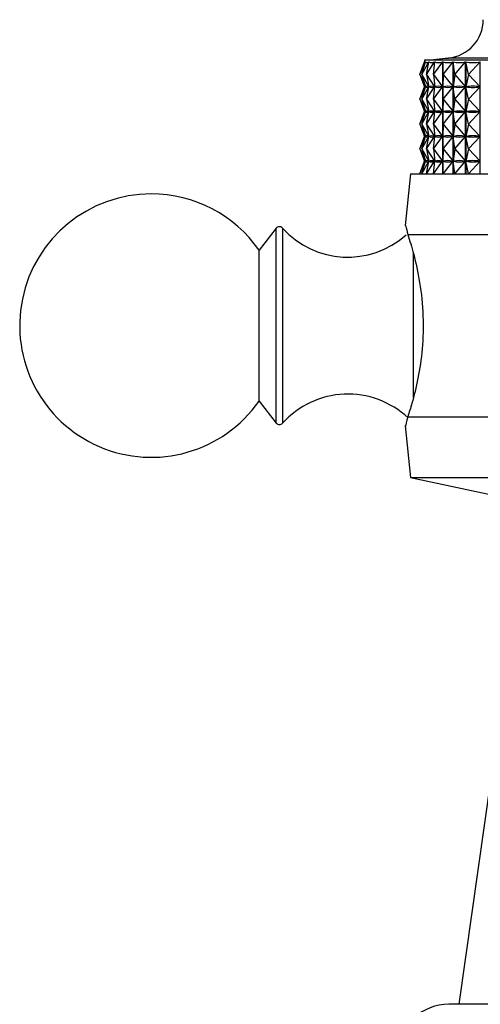
# Model space of a CAD drawing. Units: millimetres. Extents: x 3 to 2496, y 5 to 2495.
# Drawn here: x 378 to 401, y 1496 to 1544 of the extents above; entities that cross this region are included whole.
import ezdxf

# ---------------------------------------------------------------- set-up
doc = ezdxf.new("R2010")
doc.units = ezdxf.units.MM

msp = doc.modelspace()

# ---------------------------------------------------------------- linework, layer by layer
at = {"color": 7, "linetype": 'Continuous', "lineweight": 25}
for p, q in [((397.999, 1541.734), (398.287, 1542.352)), ((397.999, 1541.734), (398.24, 1542.35)), ((398.108, 1541.734), (398.453, 1542.352)), ((398.108, 1541.734), (398.288, 1542.352)), ((398.24, 1542.434), (398.24, 1542.339)), ((416.163, 1542.434), (398.24, 1542.434)), ((398.287, 1542.349), (398.287, 1542.352)), ((398.339, 1541.734), (398.455, 1542.352)), ((398.339, 1541.734), (398.738, 1542.352)), ((398.453, 1542.342), (398.453, 1542.352)), ((398.689, 1541.734), (399.138, 1542.352)), ((398.689, 1541.734), (398.741, 1542.352)), ((398.738, 1542.317), (398.738, 1542.352)), ((399.138, 1536.834), (399.138, 1542.352)), ((399.142, 1542.352), (399.142, 1536.834)), ((399.155, 1541.734), (399.142, 1542.352)), ((399.155, 1541.734), (399.651, 1542.352)), ((399.651, 1536.834), (399.651, 1542.352)), ((399.656, 1542.352), (399.656, 1536.834)), ((399.733, 1541.734), (399.656, 1542.352)), ((399.733, 1541.734), (400.271, 1542.352)), ((400.271, 1536.834), (400.271, 1542.352)), ((400.276, 1542.352), (400.276, 1536.834)), ((400.418, 1541.734), (400.276, 1542.352)), ((400.418, 1541.734), (400.992, 1542.352)), ((400.992, 1536.834), (400.992, 1542.352)), ((397.999, 1541.734), (398.285, 1541.122)), ((397.999, 1541.734), (398.239, 1541.122)), ((398.108, 1541.734), (398.45, 1541.122)), ((398.108, 1541.734), (398.286, 1541.122)), ((398.339, 1541.734), (398.734, 1541.122)), ((398.339, 1541.734), (398.454, 1541.122)), ((398.689, 1541.734), (399.134, 1541.122)), ((398.689, 1541.734), (398.74, 1541.122)), ((399.155, 1541.734), (399.142, 1541.122)), ((399.155, 1541.734), (399.646, 1541.122)), ((399.733, 1541.734), (399.656, 1541.122)), ((399.733, 1541.734), (400.266, 1541.122)), ((400.418, 1541.734), (400.278, 1541.122)), ((400.418, 1541.734), (400.987, 1541.122)), ((397.999, 1540.509), (398.285, 1541.122)), ((397.999, 1540.509), (398.239, 1541.122)), ((398.108, 1540.509), (398.45, 1541.122)), ((398.108, 1540.509), (398.286, 1541.122)), ((398.24, 1541.122), (398.239, 1541.122)), ((398.285, 1541.122), (398.283, 1541.122)), ((398.292, 1541.122), (398.286, 1541.122)), ((398.339, 1540.509), (398.734, 1541.122)), ((398.339, 1540.509), (398.454, 1541.122)), ((398.45, 1541.122), (398.444, 1541.122)), ((398.453, 1541.117), (398.453, 1541.127)), ((398.464, 1541.122), (398.454, 1541.122)), ((398.689, 1540.509), (399.134, 1541.122)), ((398.689, 1540.509), (398.74, 1541.122)), ((398.734, 1541.122), (398.724, 1541.122)), ((398.738, 1541.092), (398.738, 1541.151)), ((398.755, 1541.122), (398.74, 1541.122)), ((399.134, 1541.122), (399.12, 1541.122)), ((399.155, 1540.509), (399.142, 1541.122)), ((399.161, 1541.122), (399.142, 1541.122)), ((399.155, 1540.509), (399.646, 1541.122)), ((399.646, 1541.122), (399.628, 1541.122)), ((399.679, 1541.122), (399.656, 1541.122)), ((399.733, 1540.509), (399.656, 1541.122)), ((399.733, 1540.509), (400.266, 1541.122)), ((400.266, 1541.122), (400.244, 1541.122)), ((400.303, 1541.122), (400.278, 1541.122)), ((400.418, 1540.509), (400.278, 1541.122)), ((400.418, 1540.509), (400.987, 1541.122)), ((400.987, 1541.122), (400.961, 1541.122)), ((397.999, 1540.509), (398.285, 1539.897)), ((397.999, 1540.509), (398.239, 1539.897)), ((398.108, 1540.509), (398.45, 1539.897)), ((398.108, 1540.509), (398.286, 1539.897)), ((398.339, 1540.509), (398.734, 1539.897)), ((398.339, 1540.509), (398.454, 1539.897)), ((398.689, 1540.509), (399.134, 1539.897)), ((398.689, 1540.509), (398.74, 1539.897)), ((399.155, 1540.509), (399.142, 1539.897)), ((399.155, 1540.509), (399.646, 1539.897)), ((399.733, 1540.509), (399.656, 1539.897)), ((399.733, 1540.509), (400.266, 1539.897)), ((400.418, 1540.509), (400.278, 1539.897)), ((400.418, 1540.509), (400.987, 1539.897)), ((397.999, 1539.284), (398.285, 1539.897)), ((397.999, 1539.284), (398.239, 1539.897)), ((398.108, 1539.284), (398.45, 1539.897)), ((398.108, 1539.284), (398.286, 1539.897)), ((398.24, 1539.897), (398.239, 1539.897)), ((398.285, 1539.897), (398.283, 1539.897)), ((398.292, 1539.897), (398.286, 1539.897)), ((398.339, 1539.284), (398.734, 1539.897)), ((398.339, 1539.284), (398.454, 1539.897)), ((398.45, 1539.897), (398.444, 1539.897)), ((398.453, 1539.892), (398.453, 1539.902)), ((398.464, 1539.897), (398.454, 1539.897)), ((398.689, 1539.284), (399.134, 1539.897)), ((398.689, 1539.284), (398.74, 1539.897)), ((398.734, 1539.897), (398.724, 1539.897)), ((398.738, 1539.867), (398.738, 1539.926)), ((398.755, 1539.897), (398.74, 1539.897)), ((399.134, 1539.897), (399.12, 1539.897)), ((399.161, 1539.897), (399.142, 1539.897)), ((399.155, 1539.284), (399.142, 1539.897)), ((399.155, 1539.284), (399.646, 1539.897)), ((399.646, 1539.897), (399.628, 1539.897)), ((399.679, 1539.897), (399.656, 1539.897)), ((399.733, 1539.284), (399.656, 1539.897)), ((399.733, 1539.284), (400.266, 1539.897)), ((400.266, 1539.897), (400.244, 1539.897)), ((400.418, 1539.284), (400.278, 1539.897)), ((400.303, 1539.897), (400.278, 1539.897)), ((400.418, 1539.284), (400.987, 1539.897)), ((400.987, 1539.897), (400.961, 1539.897)), ((397.999, 1539.284), (398.285, 1538.672)), ((397.999, 1539.284), (398.239, 1538.672)), ((398.108, 1539.284), (398.45, 1538.672)), ((398.108, 1539.284), (398.286, 1538.672)), ((398.339, 1539.284), (398.734, 1538.672)), ((398.339, 1539.284), (398.454, 1538.672)), ((398.689, 1539.284), (399.134, 1538.672)), ((398.689, 1539.284), (398.74, 1538.672)), ((399.155, 1539.284), (399.142, 1538.672)), ((399.155, 1539.284), (399.646, 1538.672)), ((399.733, 1539.284), (399.656, 1538.672)), ((399.733, 1539.284), (400.266, 1538.672)), ((400.418, 1539.284), (400.278, 1538.672)), ((400.418, 1539.284), (400.987, 1538.672)), ((398.453, 1538.667), (398.453, 1538.677)), ((398.738, 1538.642), (398.738, 1538.701)), ((397.999, 1538.059), (398.285, 1538.672)), ((397.999, 1538.059), (398.239, 1538.672)), ((398.108, 1538.059), (398.45, 1538.672)), ((398.108, 1538.059), (398.286, 1538.672)), ((398.24, 1538.672), (398.239, 1538.672)), ((398.285, 1538.672), (398.283, 1538.672)), ((398.292, 1538.672), (398.286, 1538.672)), ((398.339, 1538.059), (398.734, 1538.672)), ((398.339, 1538.059), (398.454, 1538.672)), ((398.45, 1538.672), (398.444, 1538.672)), ((398.464, 1538.672), (398.454, 1538.672)), ((398.689, 1538.059), (399.134, 1538.672)), ((398.689, 1538.059), (398.74, 1538.672)), ((398.734, 1538.672), (398.724, 1538.672)), ((398.755, 1538.672), (398.74, 1538.672)), ((399.134, 1538.672), (399.12, 1538.672)), ((399.155, 1538.059), (399.142, 1538.672)), ((399.161, 1538.672), (399.142, 1538.672)), ((399.155, 1538.059), (399.646, 1538.672)), ((399.646, 1538.672), (399.628, 1538.672)), ((399.679, 1538.672), (399.656, 1538.672)), ((399.733, 1538.059), (399.656, 1538.672)), ((399.733, 1538.059), (400.266, 1538.672)), ((400.266, 1538.672), (400.244, 1538.672)), ((400.303, 1538.672), (400.278, 1538.672)), ((400.418, 1538.059), (400.278, 1538.672)), ((400.418, 1538.059), (400.987, 1538.672)), ((400.987, 1538.672), (400.961, 1538.672)), ((397.999, 1538.059), (398.285, 1537.447)), ((397.999, 1538.059), (398.239, 1537.447)), ((398.108, 1538.059), (398.45, 1537.447)), ((398.108, 1538.059), (398.286, 1537.447)), ((398.339, 1538.059), (398.734, 1537.447)), ((398.339, 1538.059), (398.454, 1537.447)), ((398.689, 1538.059), (399.134, 1537.447)), ((398.689, 1538.059), (398.74, 1537.447)), ((399.155, 1538.059), (399.142, 1537.447)), ((399.155, 1538.059), (399.646, 1537.447)), ((399.733, 1538.059), (399.656, 1537.447)), ((399.733, 1538.059), (400.266, 1537.447)), ((400.418, 1538.059), (400.278, 1537.447)), ((400.418, 1538.059), (400.987, 1537.447)), ((397.999, 1536.834), (398.285, 1537.447)), ((397.999, 1536.834), (398.239, 1537.447)), ((398.108, 1536.834), (398.45, 1537.447)), ((398.108, 1536.834), (398.286, 1537.447)), ((398.24, 1537.447), (398.239, 1537.447)), ((398.285, 1537.447), (398.283, 1537.447)), ((398.292, 1537.447), (398.286, 1537.447)), ((398.339, 1536.834), (398.734, 1537.447)), ((398.339, 1536.834), (398.454, 1537.447)), ((398.45, 1537.447), (398.444, 1537.447)), ((398.453, 1537.442), (398.453, 1537.452)), ((398.464, 1537.447), (398.454, 1537.447)), ((398.689, 1536.834), (399.134, 1537.447)), ((398.689, 1536.834), (398.74, 1537.447)), ((398.734, 1537.447), (398.724, 1537.447)), ((398.738, 1537.417), (398.738, 1537.476)), ((398.755, 1537.447), (398.74, 1537.447)), ((399.134, 1537.447), (399.12, 1537.447)), ((399.155, 1536.834), (399.142, 1537.447)), ((399.161, 1537.447), (399.142, 1537.447)), ((399.155, 1536.834), (399.646, 1537.447)), ((399.646, 1537.447), (399.628, 1537.447)), ((399.733, 1536.834), (399.656, 1537.447)), ((399.679, 1537.447), (399.656, 1537.447)), ((399.733, 1536.834), (400.266, 1537.447)), ((400.266, 1537.447), (400.244, 1537.447)), ((400.303, 1537.447), (400.278, 1537.447)), ((400.418, 1536.834), (400.278, 1537.447)), ((400.418, 1536.834), (400.987, 1537.447)), ((400.987, 1537.447), (400.961, 1537.447)), ((397.54, 1536.834), (397.284, 1534.273)), ((397.54, 1536.834), (424.74, 1536.834)), ((390.916, 1534.142), (390.067, 1533.059)), ((397.412, 1533.834), (406.45, 1533.834)), ((390.067, 1525.609), (390.067, 1533.059)), ((390.067, 1525.609), (390.916, 1524.527)), ((397.412, 1524.834), (406.45, 1524.834)), ((397.284, 1524.395), (397.54, 1521.834)), ((397.54, 1521.834), (404.64, 1520.334)), ((397.54, 1521.834), (424.74, 1521.834)), ((401.518, 1506.974), (399.94, 1495.834)), ((411.14, 1495.834), (399.44, 1495.834))]:
    msp.add_line(p, q, dxfattribs=at)
at = {"color": 8, "linetype": 'Continuous', "lineweight": 25}
for p, q in [((415.701, 1542.543), (399.425, 1542.543)), ((390.916, 1524.709), (390.916, 1534.142)), ((391.222, 1534.152), (391.222, 1524.516)), ((397.694, 1525.786), (397.694, 1532.946)), ((390.916, 1524.527), (390.916, 1524.709))]:
    msp.add_line(p, q, dxfattribs=at)
at = {"color": 7, "linetype": 'Continuous', "lineweight": 25}
for centre, radius, start, end in [((399.24, 1544.434), 1.9, 275.5962, 0), ((389.627, 1642.547), 100.483, 274.91752, 275.59624), ((384.74, 1529.334), 6.5, 90, 325.0349), ((384.74, 1529.334), 6.5, 34.9651, 90), ((391.073, 1534.018), 0.2, 41.9847, 141.8924), ((394.451, 1537.058), 4.344, 221.9847, 311.6657), ((394.451, 1521.61), 4.344, 46.8368, 138.0153), ((391.073, 1524.65), 0.2, 218.1076, 318.0153), ((399.44, 1493.309), 2.525, 90, 258.5788)]:
    msp.add_arc(centre, radius, start, end, dxfattribs=at)
for centre, major_axis, ratio, start_param, end_param in [((411.14, 1572.417), (12.894, 30.099), 0.01356, 3.099485, 3.195317), ((411.14, 1572.417), (12.817, 30.094), 0.048528, 3.114342, 3.210174), ((411.14, 1572.417), (12.654, 30.081), 0.083395, 3.128742, 3.224574), ((411.14, 1572.417), (12.402, 30.064), 0.118074, 3.142345, 3.238177), ((411.14, 1572.417), (12.059, 30.044), 0.152458, 3.154796, 3.250628), ((411.14, 1572.417), (11.623, 30.022), 0.186408, 3.165719, 3.261551), ((411.14, 1572.417), (11.088, 30.001), 0.219741, 3.174713, 3.270546), ((411.14, 1511.051), (-12.894, 30.099), 0.01356, 6.233351, 6.321403), ((411.14, 1571.192), (12.894, 30.099), 0.01356, 3.103375, 3.191427), ((411.14, 1511.051), (-12.817, 30.094), 0.048528, 6.218494, 6.306546), ((411.14, 1571.192), (12.817, 30.094), 0.048528, 3.118232, 3.206284), ((411.14, 1511.051), (-12.654, 30.081), 0.083395, 6.204094, 6.292146), ((411.14, 1571.192), (12.654, 30.081), 0.083395, 3.132632, 3.220684), ((411.14, 1511.051), (-12.402, 30.064), 0.118074, 6.19049, 6.278543), ((411.14, 1571.192), (12.402, 30.064), 0.118074, 3.146235, 3.234288), ((411.14, 1511.051), (-12.059, 30.044), 0.152458, 6.17804, 6.266092), ((411.14, 1571.192), (12.059, 30.044), 0.152458, 3.158686, 3.246738), ((411.14, 1511.051), (-11.623, 30.022), 0.186408, 6.167117, 6.255169), ((411.14, 1571.192), (11.623, 30.022), 0.186408, 3.169609, 3.257661), ((411.14, 1511.051), (-11.088, 30.001), 0.219741, 6.158122, 6.246175), ((411.14, 1571.192), (11.088, 30.001), 0.219741, 3.178603, 3.266656), ((411.14, 1509.826), (-12.894, 30.099), 0.01356, 6.233351, 6.321403), ((411.14, 1569.967), (12.894, 30.099), 0.01356, 3.103375, 3.191427), ((411.14, 1509.826), (-12.817, 30.094), 0.048528, 6.218494, 6.306546), ((411.14, 1569.967), (12.817, 30.094), 0.048528, 3.118232, 3.206284), ((411.14, 1509.826), (-12.654, 30.081), 0.083395, 6.204094, 6.292146), ((411.14, 1569.967), (12.654, 30.081), 0.083395, 3.132632, 3.220684), ((411.14, 1509.826), (-12.402, 30.064), 0.118074, 6.19049, 6.278543), ((411.14, 1569.967), (12.402, 30.064), 0.118074, 3.146235, 3.234288), ((411.14, 1509.826), (-12.059, 30.044), 0.152458, 6.17804, 6.266092), ((411.14, 1569.967), (12.059, 30.044), 0.152458, 3.158686, 3.246738), ((411.14, 1509.826), (-11.623, 30.022), 0.186408, 6.167117, 6.255169), ((411.14, 1569.967), (11.623, 30.022), 0.186408, 3.169609, 3.257661), ((411.14, 1509.826), (-11.088, 30.001), 0.219741, 6.158122, 6.246175), ((411.14, 1569.967), (11.088, 30.001), 0.219741, 3.178603, 3.266656), ((411.14, 1508.601), (-12.894, 30.099), 0.01356, 6.233351, 6.321403), ((411.14, 1508.601), (-12.817, 30.094), 0.048528, 6.218494, 6.306546), ((411.14, 1508.601), (-12.654, 30.081), 0.083395, 6.204094, 6.292146), ((411.14, 1508.601), (-12.402, 30.064), 0.118074, 6.19049, 6.278543), ((411.14, 1508.601), (-12.059, 30.044), 0.152458, 6.17804, 6.266092), ((411.14, 1508.601), (-11.623, 30.022), 0.186408, 6.167117, 6.255169), ((411.14, 1508.601), (-11.088, 30.001), 0.219741, 6.158122, 6.246175), ((411.14, 1568.742), (12.894, 30.099), 0.01356, 3.103375, 3.191427), ((411.14, 1568.742), (12.817, 30.094), 0.048528, 3.118232, 3.206284), ((411.14, 1568.742), (12.654, 30.081), 0.083395, 3.132632, 3.220684), ((411.14, 1568.742), (12.402, 30.064), 0.118074, 3.146235, 3.234288), ((411.14, 1568.742), (12.059, 30.044), 0.152458, 3.158686, 3.246738), ((411.14, 1568.742), (11.623, 30.022), 0.186408, 3.169609, 3.257661), ((411.14, 1568.742), (11.088, 30.001), 0.219741, 3.178603, 3.266656), ((411.14, 1507.376), (-12.894, 30.099), 0.01356, 6.233351, 6.321403), ((411.14, 1567.517), (12.894, 30.099), 0.01356, 3.103375, 3.191427), ((411.14, 1507.376), (-12.817, 30.094), 0.048528, 6.218494, 6.306546), ((411.14, 1567.517), (12.817, 30.094), 0.048528, 3.118232, 3.206284), ((411.14, 1507.376), (-12.654, 30.081), 0.083395, 6.204094, 6.292146), ((411.14, 1567.517), (12.654, 30.081), 0.083395, 3.132632, 3.220684), ((411.14, 1507.376), (-12.402, 30.064), 0.118074, 6.19049, 6.278543), ((411.14, 1567.517), (12.402, 30.064), 0.118074, 3.146235, 3.234288), ((411.14, 1507.376), (-12.059, 30.044), 0.152458, 6.17804, 6.266092), ((411.14, 1567.517), (12.059, 30.044), 0.152458, 3.158686, 3.246738), ((411.14, 1507.376), (-11.623, 30.022), 0.186408, 6.167117, 6.255169), ((411.14, 1567.517), (11.623, 30.022), 0.186408, 3.169609, 3.257661), ((411.14, 1507.376), (-11.088, 30.001), 0.219741, 6.158122, 6.246175), ((411.14, 1567.517), (11.088, 30.001), 0.219741, 3.178603, 3.266656)]:
    msp.add_ellipse(centre, major_axis=major_axis, ratio=ratio, start_param=start_param, end_param=end_param, dxfattribs=at)
for points, knots in [([(397.307, 1534.271), (397.305, 1534.278), (397.302, 1534.294), (397.373, 1533.995), (397.412, 1533.834)], [0, 0, 0, 0, 0.460678, 1, 1, 1, 1]), ([(397.412, 1533.834), (397.507, 1533.535), (397.696, 1532.938), (398.023, 1531.495), (398.197, 1529.851), (398.151, 1528.182), (397.926, 1526.685), (397.633, 1525.527), (397.479, 1525.044), (397.412, 1524.834)], [0, 0, 0, 0, 0.152811, 0.305552, 0.458106, 0.601643, 0.741339, 0.887817, 1, 1, 1, 1]), ([(397.412, 1524.834), (397.359, 1524.615), (397.286, 1524.314), (397.302, 1524.38), (397.307, 1524.397)], [0, 0, 0, 0, 0.729941, 1, 1, 1, 1])]:
    msp.add_open_spline(points, degree=3, knots=knots, dxfattribs=at)

doc.saveas('drawing.dxf')
